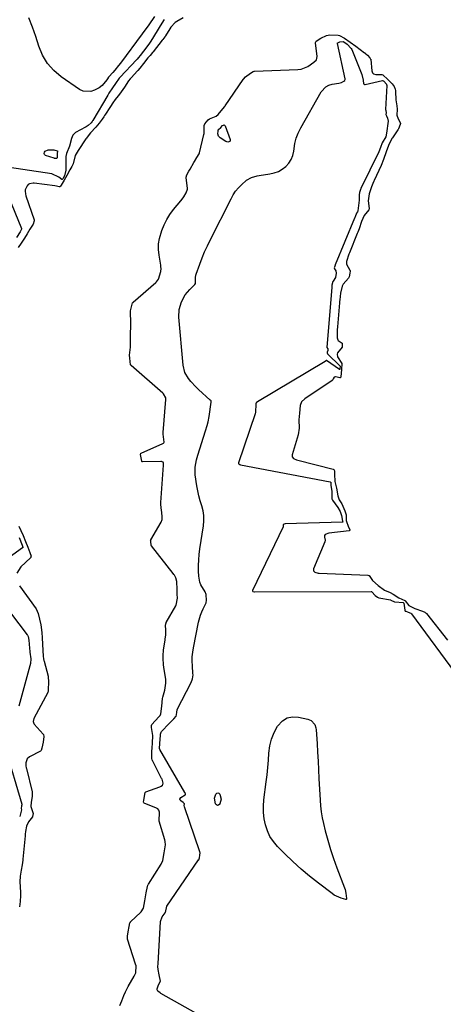
# Model space of a CAD drawing. Units: inches. Extents: x 1942337 to 1947699, y 416516 to 421882.
# Drawn here: x 1944853 to 1945103, y 420956 to 421536 of the extents above; entities that cross this region are included whole.
import ezdxf

# ---------------------------------------------------------------- set-up
doc = ezdxf.new("R2010")
doc.units = ezdxf.units.IN
doc.header["$MEASUREMENT"] = 0
doc.layers.add('7', color=7, linetype='Continuous')
doc.layers.add('8', color=7, linetype='Continuous')

msp = doc.modelspace()

# ---------------------------------------------------------------- linework, layer by layer
at = {"layer": '7', "color": 18}
for points in [[(1944949.66, 421537.49, 1668), (1944945.93, 421535.29, 1668), (1944945, 421534.63, 1668), (1944942.46, 421531.82, 1668), (1944941.89, 421530.93, 1668), (1944939.34, 421526.76, 1668), (1944939.27, 421526.65, 1668), (1944938.98, 421526.23, 1668), (1944937.74, 421524.71, 1668), (1944937.38, 421524.26, 1668), (1944937.29, 421524.15, 1668), (1944932.02, 421517.47, 1668), (1944931.67, 421517.03, 1668), (1944930.24, 421515.28, 1668), (1944928.99, 421513.74, 1668), (1944926.34, 421510.49, 1668), (1944924.21, 421507.76, 1668), (1944922.98, 421506.31, 1668), (1944922.66, 421505.96, 1668), (1944919.31, 421502.29, 1668), (1944918.59, 421501.48, 1668), (1944917.57, 421500.2, 1668), (1944915.07, 421496.47, 1668), (1944914.12, 421495.13, 1668), (1944912.13, 421492.52, 1668), (1944911.35, 421491.52, 1668), (1944909.69, 421489.37, 1668), (1944908.21, 421487.34, 1668), (1944906.83, 421485.24, 1668), (1944903.65, 421480.15, 1668), (1944903.42, 421479.78, 1668), (1944902.95, 421479.06, 1668), (1944901.96, 421477.65, 1668), (1944900.26, 421475.39, 1668), (1944898.37, 421472.91, 1668), (1944895.09, 421469.71, 1668), (1944893.14, 421467.09, 1668), (1944892.78, 421466.55, 1668), (1944892.53, 421466.19, 1668), (1944892.41, 421466.01, 1668), (1944887.95, 421459.21, 1668), (1944886.07, 421456.23, 1668), (1944884.99, 421451.37, 1668), (1944884.09, 421449.75, 1668), (1944882.89, 421447.92, 1668), (1944881.25, 421444.5, 1668), (1944879.72, 421441.83, 1668), (1944877.91, 421438.75, 1668), (1944877.49, 421438.17, 1668), (1944877.16, 421437.86, 1668), (1944876.98, 421437.78, 1668), (1944876.78, 421437.76, 1668), (1944875.07, 421438.28, 1668), (1944874.07, 421438.46, 1668), (1944861.95, 421439.91, 1668), (1944861.35, 421439.94, 1668), (1944859.26, 421439.55, 1668), (1944858.52, 421439.13, 1668), (1944857.96, 421438.48, 1668), (1944856.73, 421436.14, 1668), (1944856.65, 421435.27, 1668), (1944856.8, 421433.77, 1668), (1944857.1, 421432.61, 1668), (1944861.91, 421418.41, 1668), (1944861.98, 421418.12, 1668), (1944862.02, 421417.83, 1668), (1944861.34, 421415.89, 1668), (1944859.53, 421412.8, 1668), (1944857.91, 421410.12, 1668), (1944856.25, 421407.58, 1668), (1944854.34, 421404.69, 1668), (1944852.6, 421402.08, 1668)], [(1944932.84, 421538.21, 1672), (1944929.48, 421533.23, 1672), (1944928.54, 421531.89, 1672), (1944926.51, 421529.32, 1672), (1944925.52, 421528.01, 1672), (1944912.72, 421510.74, 1672), (1944911.64, 421509.33, 1672), (1944909.41, 421506.57, 1672), (1944908.25, 421505.22, 1672), (1944905.97, 421502.65, 1672), (1944905.82, 421502.48, 1672), (1944905.12, 421501.48, 1672), (1944904.7, 421500.86, 1672), (1944902.05, 421497.49, 1672), (1944900.23, 421496.19, 1672), (1944897.59, 421494.72, 1672), (1944895.29, 421493.93, 1672), (1944890.79, 421494.15, 1672), (1944888.58, 421495.16, 1672), (1944877.84, 421502.64, 1672), (1944873.49, 421506.39, 1672), (1944869.75, 421510.58, 1672), (1944866.92, 421515.43, 1672), (1944864.71, 421520.73, 1672), (1944862.92, 421526.37, 1672), (1944861.01, 421531.96, 1672), (1944858.94, 421537.5, 1672)], [(1944959.24, 421457.95, 1668), (1944961.85, 421468.66, 1668), (1944961.99, 421469.31, 1668), (1944962.15, 421470.98, 1668), (1944962.11, 421474.03, 1668), (1944962.54, 421474.85, 1668), (1944964.42, 421477.35, 1668), (1944965.21, 421477.85, 1668), (1944969.1, 421479.39, 1668), (1944970.22, 421480.41, 1668), (1944973.09, 421483.72, 1668), (1944974.18, 421485.17, 1668), (1944974.43, 421485.53, 1668), (1944985.05, 421500.98, 1668), (1944985.32, 421501.36, 1668), (1944986.48, 421502.72, 1668), (1944989.38, 421504.8, 1668), (1944990.91, 421505.73, 1668), (1944991.45, 421505.98, 1668), (1944991.57, 421506, 1668), (1944991.69, 421506.01, 1668), (1945017.21, 421506.91, 1668), (1945019.21, 421507.11, 1668), (1945023.01, 421508.68, 1668), (1945026.69, 421511.26, 1668), (1945028.13, 421512.61, 1668), (1945028.51, 421514.54, 1668), (1945027.71, 421522.62, 1668), (1945027.71, 421522.89, 1668), (1945027.99, 421523.65, 1668), (1945030.75, 421525.47, 1668), (1945034.07, 421526.97, 1668), (1945036.02, 421527.34, 1668), (1945040.92, 421527.11, 1668), (1945041.81, 421526.95, 1668), (1945044.69, 421525.4, 1668), (1945048.08, 421523.06, 1668), (1945051.43, 421520.62, 1668), (1945056.47, 421516.88, 1668), (1945056.69, 421516.71, 1668), (1945057.34, 421516.2, 1668), (1945058.25, 421515.35, 1668), (1945059.64, 421513.8, 1668), (1945060.07, 421513.11, 1668), (1945060.11, 421512.96, 1668), (1945060.13, 421512.8, 1668), (1945060.72, 421506.26, 1668), (1945061.18, 421505.06, 1668), (1945061.83, 421504.46, 1668), (1945063.06, 421504.11, 1668), (1945066.73, 421504.08, 1668), (1945067.28, 421503.85, 1668), (1945070.15, 421501.11, 1668), (1945072.79, 421498.52, 1668), (1945073.85, 421497.01, 1668), (1945074.52, 421495.3, 1668), (1945074.64, 421494.67, 1668), (1945074.71, 421494.03, 1668), (1945074.98, 421489.15, 1668), (1945075.44, 421485.5, 1668), (1945075.68, 421483.55, 1668), (1945075.57, 421480.04, 1668), (1945076.23, 421477.95, 1668), (1945077.51, 421475.64, 1668), (1945077.59, 421475.1, 1668)], [(1945077.59, 421475.1, 1668), (1945076.94, 421473.04, 1668), (1945076.47, 421471.99, 1668), (1945076.24, 421471.59, 1668), (1945076.11, 421471.4, 1668), (1945072.85, 421466.65, 1668), (1945072.58, 421466.23, 1668), (1945070.62, 421462.1, 1668), (1945069.3, 421458.42, 1668), (1945067.69, 421453.87, 1668), (1945066.29, 421450.38, 1668), (1945062.15, 421441.51, 1668), (1945061.96, 421441.09, 1668), (1945061.4, 421439.82, 1668), (1945060.62, 421437.74, 1668), (1945059.19, 421433.66, 1668), (1945058.68, 421429.54, 1668), (1945059.16, 421425.04, 1668), (1945058.95, 421424.23, 1668), (1945056.35, 421420.94, 1668), (1945054.69, 421417.33, 1668), (1945053.27, 421413.17, 1668), (1945052.55, 421411.19, 1668), (1945052.23, 421410.41, 1668), (1945047.58, 421398.99, 1668), (1945047.24, 421398.13, 1668), (1945045.87, 421393.91, 1668), (1945045.79, 421392.27, 1668), (1945047.89, 421388.8, 1668), (1945048.04, 421388.51, 1668), (1945048.11, 421388.04, 1668), (1945047.92, 421386.88, 1668), (1945047.43, 421384.75, 1668), (1945046.98, 421383.96, 1668), (1945043.9, 421380.48, 1668), (1945043.27, 421379.32, 1668), (1945042.29, 421375.14, 1668), (1945041.85, 421371.18, 1668), (1945041.79, 421370.3, 1668), (1945041.76, 421369.85, 1668), (1945041.72, 421369.41, 1668), (1945040.6, 421355.4, 1668), (1945040.46, 421353.49, 1668), (1945040.28, 421348.92, 1668), (1945040.79, 421347.58, 1668), (1945041.02, 421347.32, 1668), (1945043.24, 421345.71, 1668), (1945043.35, 421345.53, 1668), (1945043.36, 421343.96, 1668), (1945043.23, 421343.33, 1668), (1945040.66, 421340.05, 1668), (1945040.37, 421339.15, 1668), (1945040.58, 421337.68, 1668), (1945043.03, 421333.68, 1668), (1945042.9, 421330.21, 1668), (1945042.45, 421325.88, 1668), (1945042.35, 421325.47, 1668), (1945042.26, 421325.32, 1668), (1945042.15, 421325.22, 1668), (1945042, 421325.18, 1668), (1945039.54, 421325.82, 1668), (1945039.3, 421325.85, 1668), (1945038.86, 421325.74, 1668), (1945038.66, 421325.6, 1668), (1945038.09, 421324.75, 1668)], [(1944875.5, 421457.59, 1672), (1944875.43, 421455, 1672), (1944875.23, 421454.6, 1672), (1944874.82, 421454.45, 1672), (1944873.99, 421454.57, 1672), (1944873.71, 421454.65, 1672), (1944868.73, 421456.38, 1672), (1944868.11, 421456.96, 1672), (1944867.82, 421457.56, 1672), (1944868.02, 421458.2, 1672), (1944868.54, 421458.86, 1672), (1944870.29, 421459.64, 1672), (1944873.59, 421459.71, 1672), (1944875.53, 421459.13, 1672), (1944875.69, 421458.99, 1672), (1944875.78, 421458.56, 1672), (1944875.5, 421457.59, 1672)], [(1944924.93, 421280.85, 1668), (1944937.67, 421286.52, 1668), (1944938.19, 421286.84, 1668), (1944938.42, 421287.05, 1668), (1944938.57, 421287.28, 1668), (1944938.59, 421287.41, 1668), (1944938.39, 421288.9, 1668), (1944938.02, 421292.02, 1668), (1944938, 421292.71, 1668), (1944938.01, 421292.98, 1668), (1944939.55, 421312.49, 1668), (1944939.48, 421313.57, 1668), (1944938.08, 421315.9, 1668), (1944937.68, 421316.29, 1668), (1944919.06, 421332.53, 1668), (1944918.97, 421332.62, 1668), (1944918.78, 421332.96, 1668), (1944918.27, 421336.91, 1668), (1944918.12, 421338.72, 1668), (1944918.68, 421343.37, 1668), (1944918.77, 421344.86, 1668), (1944918.72, 421347.74, 1668), (1944918.71, 421348.31, 1668), (1944918.72, 421348.6, 1668), (1944918.72, 421348.88, 1668), (1944918.85, 421358.16, 1668), (1944918.84, 421359.7, 1668), (1944918.77, 421362.24, 1668), (1944918.79, 421364.72, 1668), (1944919.97, 421369.38, 1668), (1944920.2, 421369.69, 1668), (1944920.34, 421369.82, 1668), (1944933.7, 421381.52, 1668), (1944934.05, 421381.86, 1668), (1944935.26, 421383.45, 1668), (1944936.54, 421388, 1668), (1944936.7, 421389.79, 1668), (1944936.63, 421390.73, 1668), (1944936.57, 421391.2, 1668), (1944936.5, 421391.67, 1668), (1944935.51, 421397.48, 1668), (1944935.2, 421400.83, 1668), (1944935.22, 421404.15, 1668), (1944935.74, 421407.43, 1668), (1944937.08, 421412.08, 1668), (1944938.44, 421415.4, 1668), (1944940.03, 421418.6, 1668), (1944941.95, 421421.6, 1668), (1944944.11, 421424.47, 1668), (1944948.4, 421429.56, 1668), (1944948.59, 421429.78, 1668), (1944950, 421431.84, 1668), (1944951.42, 421434.3, 1668), (1944952.21, 421436.49, 1668), (1944952.18, 421437.02, 1668), (1944951.4, 421443.08, 1668), (1944951.38, 421443.56, 1668), (1944951.79, 421444.92, 1668), (1944953.07, 421447.1, 1668), (1944953.78, 421448.3, 1668), (1944955.92, 421452.11, 1668), (1944956.33, 421452.8, 1668), (1944957.84, 421455.03, 1668), (1944959.07, 421457.34, 1668), (1944959.24, 421457.95, 1668)], [(1945038.09, 421324.75, 1668), (1945037.76, 421324.15, 1668), (1945037.56, 421323.94, 1668), (1945037.33, 421323.75, 1668), (1945021.29, 421312.97, 1668), (1945019.3, 421311.1, 1668), (1945018.6, 421309.05, 1668), (1945018.15, 421304.53, 1668), (1945017.87, 421300.46, 1668), (1945017.91, 421295.56, 1668), (1945017.46, 421291.74, 1668), (1945013.86, 421279.95, 1668), (1945013.8, 421279.33, 1668), (1945013.89, 421278.75, 1668), (1945014.63, 421277.81, 1668), (1945016.51, 421276.88, 1668), (1945017.18, 421276.67, 1668), (1945038, 421271.45, 1668), (1945038.21, 421271.35, 1668), (1945038.52, 421271.05, 1668), (1945038.72, 421270.34, 1668), (1945038.78, 421268.51, 1668), (1945039.09, 421264.15, 1668), (1945040.04, 421260.32, 1668), (1945040.79, 421255.66, 1668), (1945041.63, 421253.42, 1668), (1945043.15, 421250.96, 1668), (1945044.93, 421246.81, 1668), (1945045.61, 421244.47, 1668), (1945045.75, 421241.21, 1668), (1945047.13, 421237.35, 1668), (1945047.73, 421235.81, 1668), (1945047.76, 421235.6, 1668), (1945047.67, 421235.27, 1668), (1945047.54, 421235.17, 1668), (1945047.37, 421235.1, 1668), (1945035.42, 421233.68, 1668), (1945033.3, 421232.92, 1668), (1945032.85, 421232.34, 1668), (1945032.89, 421231.6, 1668), (1945032.97, 421231.43, 1668), (1945033.33, 421229.66, 1668), (1945033.11, 421228.61, 1668), (1945026.53, 421212.71, 1668), (1945026.51, 421211.64, 1668), (1945027.21, 421210.84, 1668), (1945029.1, 421210.24, 1668), (1945029.76, 421210.17, 1668), (1945058.47, 421209.02, 1668), (1945058.96, 421208.89, 1668), (1945059.16, 421208.74, 1668), (1945061.22, 421205.88, 1668), (1945064.58, 421202.87, 1668), (1945068.17, 421200.07, 1668), (1945071.49, 421198.76, 1668), (1945073.31, 421197.87, 1668), (1945076.77, 421195.63, 1668), (1945080.23, 421194.1, 1668), (1945080.47, 421193.86, 1668), (1945082.48, 421191.03, 1668), (1945086.08, 421189.4, 1668), (1945090.6, 421187.79, 1668), (1945091.96, 421187.19, 1668), (1945092.46, 421186.84, 1668), (1945092.68, 421186.63, 1668)], [(1944936.07, 421126.29, 1668), (1944936.56, 421127.21, 1668), (1944937.17, 421131.83, 1668), (1944937.6, 421136.35, 1668), (1944937.8, 421137.15, 1668), (1944938.92, 421141.28, 1668), (1944939.56, 421145.42, 1668), (1944939.5, 421147.51, 1668), (1944938.96, 421151.22, 1668), (1944938.41, 421154.65, 1668), (1944938.19, 421156.37, 1668), (1944937.91, 421159.82, 1668), (1944937.9, 421161.55, 1668), (1944938.22, 421164.98, 1668), (1944939.11, 421170.7, 1668), (1944939.2, 421171.26, 1668), (1944939.43, 421173.74, 1668), (1944939.5, 421176.69, 1668), (1944939.39, 421179.39, 1668), (1944939.45, 421180.35, 1668), (1944939.64, 421180.95, 1668), (1944939.74, 421181.14, 1668), (1944945.39, 421190.94, 1668), (1944945.61, 421191.37, 1668), (1944946.29, 421195.52, 1668), (1944946.2, 421197.83, 1668), (1944946.09, 421200.6, 1668), (1944945.89, 421205.22, 1668), (1944945.38, 421207.46, 1668), (1944944.58, 421208.9, 1668), (1944944.22, 421209.44, 1668), (1944943.84, 421209.96, 1668), (1944931.07, 421226.35, 1668), (1944931.01, 421226.43, 1668), (1944930.96, 421226.51, 1668), (1944930.58, 421228.96, 1668), (1944930.56, 421229.47, 1668), (1944930.6, 421229.67, 1668), (1944930.63, 421229.77, 1668), (1944930.68, 421229.86, 1668), (1944936.7, 421240.16, 1668), (1944937.41, 421241.8, 1668), (1944937.43, 421243.32, 1668), (1944937.1, 421245.86, 1668), (1944936.74, 421248.67, 1668), (1944936.49, 421250.92, 1668), (1944936.49, 421251.39, 1668), (1944936.5, 421251.62, 1668), (1944936.51, 421251.85, 1668), (1944938.18, 421273.72, 1668), (1944938.15, 421275.08, 1668), (1944937.89, 421275.49, 1668), (1944937.41, 421275.75, 1668), (1944936.86, 421275.88, 1668), (1944936.58, 421275.9, 1668), (1944925.75, 421275.84, 1668), (1944925.64, 421275.85, 1668), (1944925.46, 421275.95, 1668), (1944925.29, 421276.24, 1668), (1944925.1, 421277.24, 1668), (1944924.64, 421280.03, 1668), (1944924.64, 421280.39, 1668), (1944924.69, 421280.62, 1668), (1944924.83, 421280.79, 1668), (1944924.93, 421280.85, 1668)], [(1944853.03, 421237.91, 1668), (1944854.21, 421235.32, 1668), (1944855.42, 421232.34, 1668), (1944856.8, 421228.89, 1668), (1944858.17, 421225.44, 1668), (1944859.38, 421222.43, 1668), (1944860.13, 421220.18, 1668), (1944860.12, 421219.93, 1668), (1944859.95, 421219.48, 1668), (1944859.79, 421219.28, 1668), (1944854.14, 421213.93, 1668), (1944851.76, 421210.19, 1668)], [(1944853.38, 421202.78, 1668), (1944863.1, 421189.23, 1668), (1944864.35, 421186.43, 1668), (1944865.2, 421183.08, 1668), (1944865.94, 421179.82, 1668), (1944866.57, 421175.25, 1668), (1944866.76, 421172, 1668), (1944866.94, 421168.27, 1668), (1944867.11, 421164.54, 1668), (1944867.29, 421161.27, 1668), (1944867.52, 421159.77, 1668), (1944867.73, 421158.78, 1668), (1944867.85, 421158.29, 1668), (1944870.23, 421149.4, 1668), (1944870.41, 421145.72, 1668), (1944870.28, 421141.91, 1668), (1944870.14, 421140.36, 1668), (1944870.01, 421140.01, 1668), (1944869.94, 421139.85, 1668), (1944861.84, 421124.5, 1668), (1944861.39, 421122.79, 1668), (1944861.72, 421121.57, 1668), (1944861.98, 421121.21, 1668), (1944867.35, 421115.38, 1668), (1944867.53, 421115.13, 1668), (1944867.67, 421113.84, 1668), (1944867.2, 421110.54, 1668), (1944866.5, 421106.99, 1668), (1944866.07, 421105.63, 1668), (1944865.86, 421105.42, 1668), (1944865.73, 421105.33, 1668), (1944859.21, 421101.96, 1668), (1944857.89, 421100.86, 1668), (1944857.06, 421098.36, 1668), (1944857.13, 421096.67, 1668), (1944857.31, 421095.55, 1668), (1944857.43, 421095, 1668), (1944860.83, 421081.36, 1668), (1944860.83, 421078.53, 1668), (1944860.18, 421075.27, 1668), (1944859.98, 421072.68, 1668), (1944861.32, 421068.54, 1668), (1944861.02, 421066.81, 1668), (1944860.94, 421066.58, 1668), (1944858.62, 421063.73, 1668), (1944857.46, 421061, 1668), (1944856.92, 421057.87, 1668), (1944856.74, 421056.43, 1668), (1944856.64, 421055.49, 1668), (1944855.29, 421041.55, 1668), (1944855.25, 421041.14, 1668), (1944854.84, 421038.29, 1668), (1944854.28, 421035.15, 1668), (1944853.75, 421031.66, 1668), (1944853.48, 421028.32, 1668), (1944853.65, 421025.35, 1668), (1944854.02, 421021.94, 1668), (1944854.01, 421020.18, 1668), (1944853.76, 421016.74, 1668), (1944853.41, 421013.5, 1668)], [(1945092.68, 421186.63, 1668), (1945092.89, 421186.4, 1668), (1945105.24, 421170.75, 1668)], [(1944914.85, 420961.34, 1668), (1944915.74, 420963.5, 1668), (1944917.34, 420966.62, 1668), (1944920.95, 420972.77, 1668), (1944921.34, 420973.52, 1668), (1944921.78, 420974.71, 1668), (1944921.94, 420978.75, 1668), (1944921.69, 420979.71, 1668), (1944916.97, 420994.58, 1668), (1944916.87, 420994.99, 1668), (1944916.9, 420996.25, 1668), (1944917.33, 420998.89, 1668), (1944917.83, 421001.94, 1668), (1944918.38, 421004.2, 1668), (1944918.63, 421004.55, 1668), (1944918.77, 421004.7, 1668), (1944924.71, 421010.34, 1668), (1944925.04, 421010.69, 1668), (1944926.31, 421012.72, 1668), (1944927.1, 421017.01, 1668), (1944927.87, 421021.77, 1668), (1944928.63, 421025.52, 1668), (1944928.93, 421026.23, 1668), (1944929.11, 421026.57, 1668), (1944929.3, 421026.9, 1668), (1944936.66, 421038.6, 1668), (1944937.75, 421040.9, 1668), (1944938.55, 421045.29, 1668), (1944939.25, 421050.17, 1668), (1944939.09, 421052.06, 1668), (1944938.87, 421052.99, 1668), (1944935.65, 421064, 1668), (1944935.48, 421064.77, 1668), (1944935.7, 421068.56, 1668), (1944935.78, 421069.43, 1668), (1944935.36, 421070.6, 1668), (1944934.73, 421071.24, 1668), (1944934.36, 421071.48, 1668), (1944933.96, 421071.68, 1668), (1944926.68, 421074.67, 1668), (1944926.48, 421074.83, 1668), (1944926.37, 421075.21, 1668), (1944926.51, 421076.43, 1668), (1944927.28, 421080.97, 1668), (1944927.44, 421081.2, 1668), (1944927.68, 421081.35, 1668), (1944935.99, 421084.18, 1668), (1944936.83, 421084.59, 1668), (1944937.55, 421085.19, 1668), (1944937.8, 421085.56, 1668), (1944938, 421086.38, 1668), (1944937.28, 421088.71, 1668), (1944937.02, 421089.24, 1668), (1944931.67, 421099.73, 1668), (1944931.53, 421100.05, 1668), (1944931.25, 421101.07, 1668), (1944931.35, 421104.99, 1668), (1944931.5, 421107.27, 1668), (1944931.68, 421110.02, 1668), (1944931.87, 421114.56, 1668), (1944930.98, 421119.31, 1668), (1944931.08, 421120.48, 1668), (1944931.3, 421120.93, 1668), (1944935.47, 421125.51, 1668), (1944936.07, 421126.29, 1668)], [(1944999.55, 421095.64, 1672), (1944999.89, 421099.91, 1672), (1945000.15, 421104.19, 1672), (1945000.69, 421108.36, 1672), (1945001.65, 421112.4, 1672), (1945003.24, 421116.23, 1672), (1945005.25, 421119.93, 1672), (1945008.16, 421123.14, 1672), (1945010.92, 421124.9, 1672), (1945014.13, 421125.53, 1672), (1945017.64, 421125.4, 1672), (1945023.16, 421124.1, 1672), (1945025.07, 421123.27, 1672), (1945027.13, 421120.93, 1672), (1945027.84, 421118.96, 1672), (1945028, 421117.91, 1672), (1945028.5, 421109.78, 1672), (1945028.81, 421104.62, 1672), (1945029.1, 421099.47, 1672), (1945029.39, 421094.31, 1672), (1945029.66, 421089.16, 1672), (1945030.31, 421076.49, 1672), (1945030.59, 421073, 1672), (1945031, 421069.53, 1672), (1945031.61, 421066.09, 1672), (1945032.34, 421062.67, 1672), (1945033.39, 421058.38, 1672), (1945034.85, 421052.85, 1672), (1945036.44, 421047.37, 1672), (1945038.24, 421041.96, 1672), (1945040.17, 421036.58, 1672), (1945044.68, 421024.76, 1672), (1945045.04, 421023.69, 1672), (1945045.56, 421021.52, 1672), (1945045.93, 421018.45, 1672), (1945045.89, 421018.19, 1672), (1945045.83, 421018.08, 1672), (1945045.63, 421017.92, 1672), (1945045.38, 421017.87, 1672), (1945042.66, 421018.67, 1672), (1945038.66, 421020.5, 1672), (1945037.43, 421021.33, 1672), (1945029.31, 421027.5, 1672), (1945024.15, 421031.6, 1672), (1945019.11, 421035.83, 1672), (1945014.25, 421040.27, 1672), (1945009.52, 421044.84, 1672), (1945005.2, 421049.2, 1672), (1945002.83, 421052.02, 1672), (1945000.79, 421055.03, 1672), (1944999.27, 421058.33, 1672), (1944998.08, 421061.82, 1672), (1944997.38, 421065.48, 1672), (1944996.95, 421069.15, 1672), (1944996.95, 421072.85, 1672), (1944997.22, 421076.56, 1672), (1944998.61, 421087.12, 1672), (1944999.12, 421091.37, 1672), (1944999.55, 421095.64, 1672)], [(1944969.98, 421073.34, 1672), (1944969.39, 421073.62, 1672), (1944968.82, 421074.24, 1672), (1944968.14, 421077.53, 1672), (1944968.68, 421079.43, 1672), (1944968.98, 421080, 1672), (1944969.59, 421080.51, 1672), (1944970.19, 421080.71, 1672), (1944970.78, 421080.47, 1672), (1944971.35, 421079.93, 1672), (1944972.01, 421076.94, 1672), (1944971.34, 421074.25, 1672), (1944971.25, 421074.06, 1672), (1944970.6, 421073.54, 1672), (1944969.98, 421073.34, 1672)], [(1944912.49, 420955.46, 1668), (1944913.55, 420958.07, 1668), (1944914.85, 420961.34, 1668)]]:
    msp.add_polyline3d(points, dxfattribs=at)
at = {"layer": '8', "color": 18}
for points in [[(1944938.55, 421536.34, 1670), (1944936.21, 421532.65, 1670), (1944934.37, 421529.68, 1670), (1944930.59, 421523.69, 1670), (1944929.87, 421522.56, 1670), (1944928.35, 421520.34, 1670), (1944926.41, 421517.67, 1670), (1944924.39, 421515.15, 1670), (1944923.46, 421513.99, 1670), (1944922.68, 421513.02, 1670), (1944922.28, 421512.57, 1670), (1944912.66, 421502.46, 1670), (1944912.46, 421502.24, 1670), (1944912.06, 421501.79, 1670), (1944909.79, 421498.66, 1670), (1944908.11, 421496.21, 1670), (1944905.97, 421492.92, 1670), (1944905.36, 421491.91, 1670), (1944896.47, 421476.85, 1670), (1944896.4, 421476.74, 1670), (1944896.11, 421476.29, 1670), (1944895.6, 421475.61, 1670), (1944893.86, 421473.88, 1670), (1944892.63, 421473.14, 1670), (1944892.21, 421472.91, 1670), (1944886.4, 421469.78, 1670), (1944885.5, 421469.11, 1670), (1944884.76, 421468.33, 1670), (1944883.93, 421466.31, 1670), (1944882.77, 421461.73, 1670), (1944881.07, 421457.47, 1670), (1944880.57, 421455.68, 1670), (1944880.68, 421451.26, 1670), (1944880.6, 421447.64, 1670), (1944879.78, 421444.31, 1670), (1944878.77, 421442.54, 1670), (1944878.6, 421442.28, 1670), (1944878.5, 421442.17, 1670), (1944878.39, 421442.13, 1670), (1944878.33, 421442.14, 1670), (1944876.56, 421443.57, 1670), (1944872.4, 421445.41, 1670), (1944842.08, 421449.96, 1670)], [(1944979.56, 420938.32, 1670), (1944936.52, 420962.58, 1670), (1944936.07, 420962.86, 1670), (1944934.84, 420963.88, 1670), (1944934.41, 420964.72, 1670), (1944934.39, 420965.19, 1670), (1944935.25, 420967.59, 1670), (1944936.35, 420969.74, 1670), (1944935.52, 420973.46, 1670), (1944934.96, 420976.67, 1670), (1944934.88, 420978.3, 1670), (1944934.9, 420979.94, 1670), (1944936.41, 421004.9, 1670), (1944937.28, 421007.7, 1670), (1944939.07, 421010.02, 1670), (1944939.15, 421010.12, 1670), (1944939.21, 421010.21, 1670), (1944939.28, 421010.31, 1670), (1944940.1, 421013.86, 1670), (1944958.78, 421041.2, 1670), (1944958.87, 421041.34, 1670), (1944959.11, 421041.79, 1670), (1944959.28, 421042.4, 1670), (1944959.53, 421044.02, 1670), (1944959.66, 421045.38, 1670), (1944959.6, 421045.69, 1670), (1944959.56, 421045.85, 1670), (1944959.51, 421046, 1670), (1944950.4, 421072.48, 1670), (1944950.29, 421073.25, 1670), (1944950.41, 421074.26, 1670), (1944950.33, 421074.52, 1670), (1944949.74, 421075.05, 1670), (1944948.28, 421075.96, 1670), (1944947.89, 421076.49, 1670), (1944947.73, 421077.01, 1670), (1944948.35, 421078.01, 1670), (1944950.97, 421079.5, 1670), (1944951.12, 421079.74, 1670), (1944951.09, 421080.11, 1670), (1944950.94, 421080.49, 1670), (1944950.85, 421080.68, 1670), (1944950.75, 421080.86, 1670), (1944935.91, 421106.33, 1670), (1944935.75, 421106.94, 1670), (1944935.93, 421109.79, 1670), (1944936.43, 421114.62, 1670), (1944936.44, 421115.29, 1670), (1944936.8, 421116.56, 1670), (1944936.98, 421116.79, 1670), (1944941.47, 421121.53, 1670), (1944942.14, 421122.23, 1670), (1944944.15, 421124.29, 1670), (1944945.66, 421125.98, 1670), (1944945.83, 421126.63, 1670), (1944945.94, 421128.29, 1670), (1944946.2, 421129.61, 1670), (1944946.26, 421129.74, 1670), (1944954.38, 421145.65, 1670), (1944955.2, 421147.92, 1670), (1944955.5, 421150.33, 1670), (1944955.49, 421151.14, 1670), (1944955.15, 421155.66, 1670), (1944955.04, 421158.31, 1670), (1944955.08, 421160.96, 1670), (1944955.35, 421163.6, 1670), (1944955.76, 421166.22, 1670), (1944958.81, 421181.35, 1670), (1944959.89, 421185.37, 1670), (1944960.63, 421187.31, 1670), (1944961.48, 421189.22, 1670), (1944963.18, 421192.68, 1670), (1944963.48, 421194.23, 1670), (1944963.34, 421197.48, 1670), (1944963.33, 421197.64, 1670), (1944962.67, 421199.11, 1670), (1944960.18, 421203.32, 1670), (1944959.54, 421204.92, 1670), (1944958.93, 421208.35, 1670), (1944958.8, 421211.39, 1670), (1944958.75, 421214.68, 1670), (1944958.84, 421217.97, 1670), (1944959.13, 421221.25, 1670), (1944959.55, 421224.51, 1670), (1944961.71, 421238.09, 1670), (1944961.96, 421241.09, 1670), (1944961.92, 421244.06, 1670), (1944961.44, 421246.99, 1670), (1944960.67, 421249.89, 1670), (1944959.76, 421252.8, 1670), (1944958.96, 421255.73, 1670), (1944958.32, 421258.7, 1670), (1944957.8, 421261.7, 1670), (1944956.85, 421268.21, 1670), (1944956.72, 421269.66, 1670), (1944956.78, 421272.56, 1670), (1944957.6, 421276.88, 1670), (1944957.98, 421278.29, 1670), (1944958.39, 421279.71, 1670), (1944962.83, 421294.06, 1670), (1944963.77, 421297.18, 1670), (1944964.34, 421299.28, 1670), (1944964.99, 421302.48, 1670), (1944966.28, 421310.94, 1670), (1944966.28, 421311.12, 1670), (1944966.14, 421311.63, 1670), (1944965.92, 421311.94, 1670), (1944965.8, 421312.08, 1670), (1944965.67, 421312.21, 1670), (1944958.79, 421318.4, 1670), (1944957.2, 421319.91, 1670), (1944954.22, 421323.11, 1670), (1944952.83, 421324.81, 1670), (1944950.71, 421328.51, 1670), (1944949.72, 421332.65, 1670), (1944947.1, 421360.93, 1670), (1944947.28, 421365.57, 1670), (1944948.64, 421370.01, 1670), (1944950.94, 421374.12, 1670), (1944953.61, 421377.32, 1670), (1944956.6, 421380.32, 1670), (1944956.88, 421380.78, 1670), (1944957.02, 421384.35, 1670), (1944957.2, 421385.71, 1670), (1944957.4, 421386.38, 1670), (1944959.53, 421392.3, 1670), (1944960.9, 421395.9, 1670), (1944962.35, 421399.46, 1670), (1944963.94, 421402.96, 1670), (1944965.61, 421406.42, 1670), (1944977.93, 421430.83, 1670), (1944979.2, 421433.06, 1670), (1944980.61, 421435.19, 1670), (1944982.23, 421437.16, 1670), (1944983.99, 421439.03, 1670), (1944986.93, 421441.74, 1670), (1944989.91, 421443.42, 1670), (1944993.25, 421444.35, 1670), (1944994.4, 421444.54, 1670), (1945000.76, 421445.4, 1670), (1945003.35, 421445.99, 1670), (1945005.8, 421446.87, 1670), (1945008.06, 421448.18, 1670), (1945010.18, 421449.77, 1670), (1945011.92, 421451.74, 1670), (1945013.32, 421453.87, 1670), (1945014.22, 421456.26, 1670), (1945014.79, 421458.82, 1670), (1945015.47, 421463.31, 1670), (1945016.27, 421466.49, 1670), (1945017.46, 421469.54, 1670), (1945018.91, 421472.5, 1670), (1945030.96, 421493.75, 1670), (1945033.71, 421496.75, 1670), (1945035.5, 421497.65, 1670), (1945037.49, 421498.25, 1670), (1945041.39, 421498.84, 1670), (1945043, 421499.25, 1670), (1945044.24, 421500.1, 1670), (1945044.79, 421500.49, 1670), (1945044.98, 421500.68, 1670), (1945045.11, 421501.06, 1670), (1945045.11, 421501.33, 1670), (1945045.09, 421501.47, 1670), (1945040.58, 421522.34, 1670), (1945040.57, 421522.4, 1670), (1945040.62, 421522.59, 1670), (1945040.76, 421522.73, 1670), (1945041.91, 421523.33, 1670), (1945043.86, 421523.43, 1670), (1945043.94, 421523.41, 1670), (1945045.46, 421522.5, 1670), (1945046.28, 421521.89, 1670), (1945048.62, 421519.38, 1670), (1945048.93, 421518.74, 1670), (1945054.56, 421505.01, 1670), (1945054.94, 421503.94, 1670), (1945055.69, 421500.65, 1670), (1945055.96, 421498.57, 1670), (1945056.23, 421498.23, 1670), (1945056.5, 421498.11, 1670), (1945056.64, 421498.1, 1670), (1945056.79, 421498.12, 1670), (1945067.04, 421500.4, 1670), (1945067.21, 421500.41, 1670), (1945067.45, 421500.32, 1670), (1945067.79, 421500, 1670), (1945069.34, 421498.31, 1670), (1945069.4, 421498.18, 1670), (1945069.5, 421497.82, 1670), (1945069.52, 421497.64, 1670), (1945069.53, 421497.46, 1670), (1945068.92, 421483.45, 1670), (1945068.93, 421482.85, 1670), (1945069.12, 421481.42, 1670), (1945069.11, 421480.37, 1670), (1945069.4, 421479.64, 1670), (1945070.09, 421478.27, 1670), (1945070.3, 421476.51, 1670), (1945069.45, 421469.53, 1670), (1945068.94, 421467.37, 1670), (1945066.96, 421463.72, 1670), (1945065.8, 421461.04, 1670), (1945064.83, 421458.46, 1670), (1945054.35, 421436.76, 1670), (1945054.29, 421436.63, 1670), (1945054.12, 421436.25, 1670), (1945053.93, 421435.75, 1670), (1945053.46, 421434.41, 1670), (1945053.31, 421433.17, 1670), (1945053.33, 421429.87, 1670), (1945052.47, 421423.74, 1670), (1945052.32, 421423.16, 1670), (1945051.84, 421422.35, 1670), (1945050.88, 421420.15, 1670), (1945050.68, 421419.6, 1670), (1945050.6, 421419.39, 1670), (1945050.56, 421419.29, 1670), (1945039.2, 421391.88, 1670), (1945039.15, 421391.75, 1670), (1945038.72, 421390.5, 1670), (1945038.67, 421390.01, 1670), (1945038.88, 421389.49, 1670), (1945039.56, 421388.4, 1670), (1945039.82, 421386.98, 1670), (1945039.41, 421384.37, 1670), (1945038.02, 421382.33, 1670), (1945037.94, 421382.22, 1670), (1945037.86, 421382.11, 1670), (1945037.25, 421379.79, 1670), (1945037.2, 421379.11, 1670), (1945037.18, 421378.84, 1670), (1945037.17, 421378.7, 1670), (1945034.42, 421345.47, 1670), (1945034.4, 421345.31, 1670), (1945034.3, 421343.6, 1670), (1945034.38, 421343.07, 1670), (1945034.82, 421342.3, 1670), (1945034.94, 421342.02, 1670), (1945034.95, 421341.45, 1670), (1945034.45, 421340.38, 1670), (1945034.42, 421340.03, 1670), (1945034.6, 421339.5, 1670), (1945034.84, 421339.21, 1670), (1945041.96, 421332.34, 1670), (1945042.04, 421332.24, 1670), (1945042.1, 421331.9, 1670), (1945041.99, 421330.8, 1670), (1945041.93, 421330.23, 1670), (1945041.89, 421330.12, 1670), (1945041.84, 421330.09, 1670), (1945034.11, 421335.41, 1670), (1945033.96, 421335.47, 1670), (1945033.88, 421335.47, 1670), (1945033.8, 421335.46, 1670), (1945033.67, 421335.38, 1670), (1945033.56, 421335.22, 1670), (1945033.46, 421335.06, 1670), (1945033.4, 421334.99, 1670), (1945033.32, 421334.93, 1670), (1944993.46, 421311.09, 1670), (1944992.72, 421310.47, 1670), (1944992.64, 421310.35, 1670), (1944992.57, 421310.23, 1670), (1944992.4, 421309.05, 1670), (1944992.24, 421305.92, 1670), (1944992.22, 421304.61, 1670), (1944992.16, 421304.34, 1670), (1944992.13, 421304.21, 1670), (1944992.09, 421304.07, 1670), (1944982.28, 421275.16, 1670), (1944982.26, 421274.94, 1670), (1944982.29, 421274.75, 1670), (1944982.4, 421274.58, 1670), (1944983.04, 421274.23, 1670), (1944983.53, 421274.09, 1670), (1945036.31, 421263.96, 1670), (1945036.46, 421263.88, 1670), (1945036.55, 421263.74, 1670), (1945036.6, 421263.45, 1670), (1945036.65, 421261.81, 1670), (1945037.26, 421258.55, 1670), (1945037.16, 421254.06, 1670), (1945037.57, 421253.22, 1670), (1945039.25, 421251.06, 1670), (1945040.81, 421248.84, 1670), (1945042.07, 421246.45, 1670), (1945042.92, 421244.06, 1670), (1945043.47, 421240.76, 1670), (1945043.62, 421240.29, 1670), (1945043.58, 421240.18, 1670), (1945043.54, 421240.15, 1670), (1945043.48, 421240.14, 1670), (1945009.71, 421239.15, 1670), (1945008.67, 421238.93, 1670), (1945008.57, 421238.86, 1670), (1945008.5, 421238.77, 1670), (1945008.49, 421238.67, 1670), (1945008.57, 421238.38, 1670), (1945008.63, 421237.79, 1670), (1945008.55, 421237.56, 1670), (1944990.48, 421200.04, 1670), (1944990.46, 421199.67, 1670), (1944990.72, 421199.4, 1670), (1944991.43, 421199.22, 1670), (1944991.68, 421199.21, 1670), (1945060.43, 421199.37, 1670), (1945060.62, 421199.32, 1670), (1945060.7, 421199.27, 1670), (1945062.8, 421196.99, 1670), (1945064.19, 421195.94, 1670), (1945064.95, 421195.7, 1670), (1945071.71, 421194.42, 1670), (1945072.01, 421194.34, 1670), (1945072.44, 421194.15, 1670), (1945073.7, 421193.41, 1670), (1945074.09, 421193.31, 1670), (1945074.29, 421193.29, 1670), (1945079.21, 421192.8, 1670), (1945079.38, 421192.74, 1670), (1945079.52, 421192.63, 1670), (1945079.55, 421192.58, 1670), (1945080.16, 421188.28, 1670), (1945080.25, 421188.12, 1670), (1945080.48, 421187.85, 1670), (1945080.75, 421187.7, 1670), (1945081.68, 421187.37, 1670), (1945083.23, 421186.82, 1670), (1945083.74, 421186.59, 1670), (1945084, 421186.38, 1670), (1945084.08, 421186.29, 1670), (1945112.2, 421148.11, 1670)], [(1944971.86, 421472.75, 1670), (1944972.95, 421474, 1670), (1944973.36, 421474.21, 1670), (1944973.73, 421474.26, 1670), (1944974.06, 421474.08, 1670), (1944974.37, 421473.74, 1670), (1944977.45, 421465.71, 1670), (1944977.38, 421464.8, 1670), (1944977.08, 421464.49, 1670), (1944976.63, 421464.27, 1670), (1944976.01, 421464.23, 1670), (1944974.82, 421464.48, 1670), (1944971.4, 421466.63, 1670), (1944970.46, 421467.67, 1670), (1944970.16, 421469.04, 1670), (1944970.22, 421470.65, 1670), (1944970.22, 421470.7, 1670), (1944970.22, 421470.75, 1670), (1944970.23, 421470.8, 1670), (1944970.23, 421470.85, 1670), (1944970.24, 421470.9, 1670), (1944970.3, 421471.2, 1670), (1944970.37, 421471.38, 1670), (1944970.45, 421471.55, 1670), (1944971.86, 421472.75, 1670)], [(1944840.41, 421447.53, 1670), (1944854.5, 421413.25, 1670), (1944854.53, 421412.87, 1670), (1944853.65, 421411.26, 1670), (1944851.51, 421407.97, 1670)], [(1944853.11, 421231.13, 1670), (1944854.92, 421226.6, 1670), (1944855.31, 421225.58, 1670), (1944855.34, 421225.29, 1670), (1944855.26, 421225.13, 1670), (1944855.2, 421225.07, 1670), (1944835.64, 421211.25, 1670)], [(1944834.28, 421204.76, 1670), (1944857.96, 421173.77, 1670), (1944858.1, 421173.57, 1670), (1944858.39, 421172.81, 1670), (1944858.9, 421170.68, 1670), (1944859.28, 421165.93, 1670), (1944859.43, 421164.04, 1670), (1944859.51, 421163.53, 1670), (1944859.99, 421159.7, 1670), (1944859.82, 421156.95, 1670), (1944859.53, 421155.58, 1670), (1944852.86, 421131.78, 1670)], [(1944845.1, 421106.67, 1670), (1944854.64, 421074.05, 1670), (1944854.66, 421073.95, 1670), (1944854.69, 421073.75, 1670), (1944854.62, 421073.06, 1670), (1944854.42, 421071.42, 1670), (1944854.49, 421070.81, 1670), (1944853.46, 421066.81, 1670)]]:
    msp.add_polyline3d(points, dxfattribs=at)

doc.saveas('drawing.dxf')
